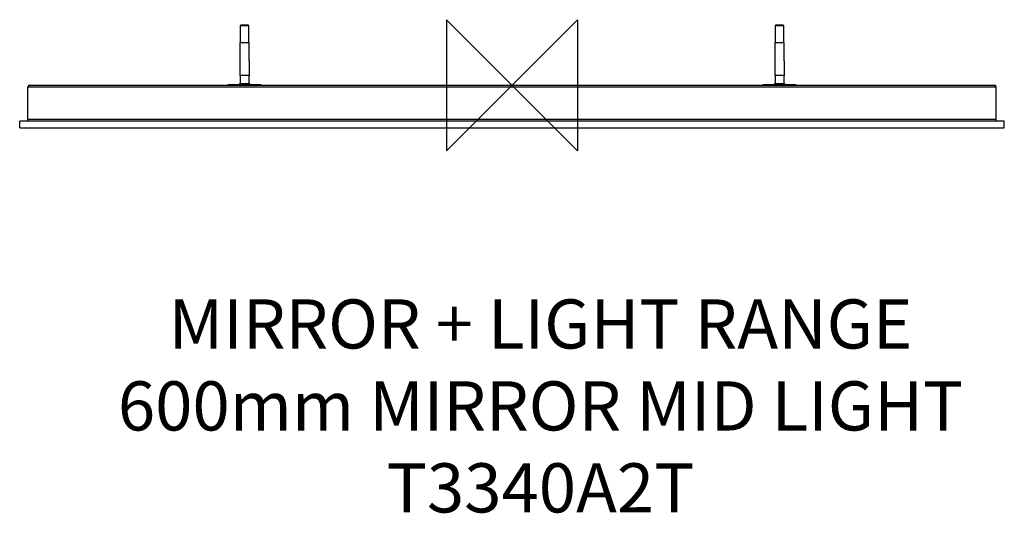
# Model space of a CAD drawing. Units: millimetres. Extents: x 18141 to 18741, y -878 to -577.
import ezdxf

# ---------------------------------------------------------------- set-up
doc = ezdxf.new("R2010")
doc.units = ezdxf.units.MM
doc.header["$LTSCALE"] = 54.820741
doc.layers.get('0').update_dxf_attribs({"linetype": 'CONTINUOUS'})
doc.layers.add('Origin', color=6, linetype='CONTINUOUS')
doc.layers.add('Text', color=7, linetype='CONTINUOUS')
doc.styles.add('Fastrack', font='simplex.shx')

# ---------------------------------------------------------------- blocks, each defined once
blk = doc.blocks.new('ORIGIN')
at = {"layer": 'Origin'}
blk.add_lwpolyline([(-20, 20), (-20, -20), (20, 20), (20, -20)], close=True, dxfattribs=at)

msp = doc.modelspace()

# ---------------------------------------------------------------- linework, layer by layer
at = {"color": 2, "linetype": 'Continuous'}
for p, q in [((18275.65, -580.88), (18280.77, -580.88)), ((18280.45, -580.58), (18275.97, -580.58)), ((18601.65, -580.88), (18606.77, -580.88)), ((18606.45, -580.58), (18601.97, -580.58)), ((18275.34, -591.23), (18281.08, -591.23)), ((18601.34, -591.23), (18607.08, -591.23)), ((18275.31, -602.32), (18275.31, -611.23)), ((18281.11, -602.32), (18281.11, -611.23)), ((18601.31, -602.32), (18601.31, -611.23)), ((18607.11, -602.32), (18607.11, -611.23)), ((18281.11, -611.23), (18275.31, -611.23)), ((18275.51, -611.23), (18275.51, -616.23)), ((18280.91, -611.23), (18280.91, -616.23)), ((18607.11, -611.23), (18601.31, -611.23)), ((18601.51, -611.23), (18601.51, -616.23)), ((18606.91, -611.23), (18606.91, -616.23)), ((18147.21, -617.23), (18735.21, -617.23)), ((18268.21, -617.23), (18268.21, -616.73)), ((18268.21, -616.73), (18288.21, -616.73)), ((18275.21, -616.23), (18275.21, -616.73)), ((18275.21, -616.23), (18281.21, -616.23)), ((18281.21, -616.23), (18281.21, -616.73)), ((18288.21, -617.23), (18288.21, -616.73)), ((18594.21, -616.73), (18614.21, -616.73)), ((18594.21, -617.23), (18594.21, -616.73)), ((18601.21, -616.23), (18607.21, -616.23)), ((18601.21, -616.23), (18601.21, -616.73)), ((18607.21, -616.23), (18607.21, -616.73)), ((18614.21, -617.23), (18614.21, -616.73)), ((18146.21, -638.23), (18146.21, -618.23)), ((18146.21, -618.23), (18736.21, -618.23)), ((18736.21, -638.23), (18736.21, -618.23)), ((18141.21, -643.23), (18141.21, -639.23)), ((18741.21, -639.23), (18141.21, -639.23)), ((18736.21, -638.23), (18146.21, -638.23)), ((18741.21, -643.23), (18741.21, -639.23)), ((18141.21, -643.23), (18741.21, -643.23))]:
    msp.add_line(p, q, dxfattribs=at)
for centre, radius, start, end in [((18308.23, -615.61), 47.62, 132.63983, 133.17005), ((18248.19, -615.61), 47.62, 46.82995, 47.36017), ((18634.23, -615.61), 47.62, 132.63983, 133.17005), ((18574.19, -615.61), 47.62, 46.82995, 47.36017), ((18147.21, -618.23), 1, 90, 180), ((18735.21, -618.23), 1, 0, 90), ((18147.21, -638.23), 1, 180, 224.87567), ((18735.21, -638.23), 1, 315.12386, 0)]:
    msp.add_arc(centre, radius, start, end, dxfattribs=at)
for centre, major_axis, start_param, end_param in [((18278.21, -602.32), (0, 68.16), 1.250753, 1.407328), ((18278.21, -602.32), (0, 68.16), -1.407328, -1.250753), ((18604.21, -602.32), (0, 68.16), 1.250753, 1.407328), ((18604.21, -602.32), (0, 68.16), -1.407328, -1.250753), ((18278.21, -602.32), (0, 73.21), 7.701878, 7.853982), ((18278.21, -602.32), (0, 73.21), -1.570796, -1.418693), ((18604.21, -602.32), (0, 73.21), 7.701878, 7.853982), ((18604.21, -602.32), (0, 73.21), -1.570796, -1.418693)]:
    msp.add_ellipse(centre, major_axis=major_axis, ratio=0.039611, start_param=start_param, end_param=end_param, dxfattribs=at)

# ---------------------------------------------------------------- block references
at = {"layer": 'Origin', "color": 2, "xscale": -2, "yscale": 2, "zscale": 2}
msp.add_blockref('ORIGIN', (18441.21, -617.23), dxfattribs=at)

# ---------------------------------------------------------------- texts
at = {"layer": 'Text', "insert": (18458.61, -747.89), "char_height": 30, "width": 2237.2895, "attachment_point": 2, "style": 'Fastrack'}
msp.add_mtext('MIRROR + LIGHT RANGE\\P600mm MIRROR MID LIGHT  \\PT3340A2T', dxfattribs=at)

doc.saveas('drawing.dxf')
